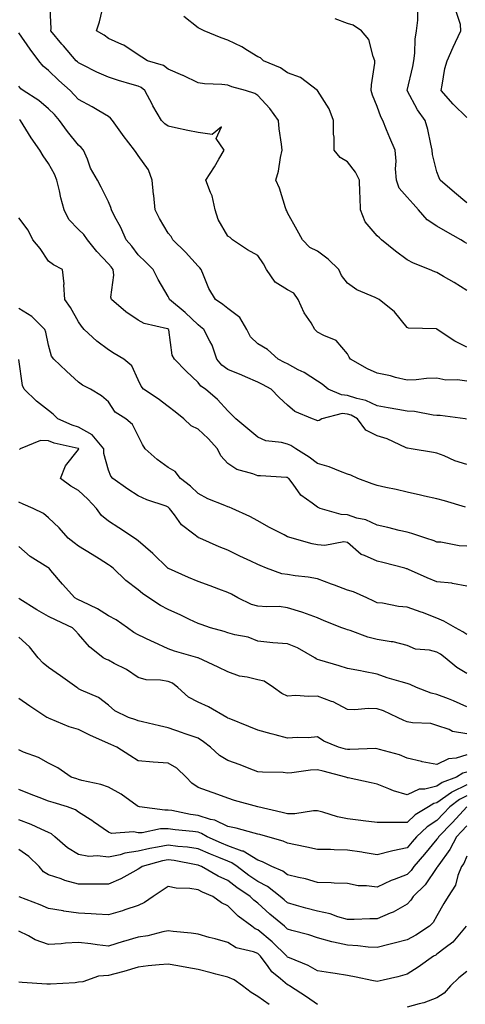
# Model space of a CAD drawing. Units: inches. Extents: x 968483 to 971123, y 7255658 to 7258298.
# Drawn here: x 969358 to 969508, y 7256176 to 7256506 of the extents above; entities that cross this region are included whole.
import ezdxf

# ---------------------------------------------------------------- set-up
doc = ezdxf.new("R2010")
doc.units = ezdxf.units.IN
doc.header["$MEASUREMENT"] = 0
doc.layers.add('Contour_96847255', color=7, linetype='Continuous', true_color=0xcc1fed)

msp = doc.modelspace()

# ---------------------------------------------------------------- linework, layer by layer
at = {"layer": 'Contour_96847255'}
for points in [[(969508.05, 7256384.59, 3122), (969504.96, 7256385.01, 3122), (969501.06, 7256384.93, 3122), (969498.05, 7256385.52, 3122), (969494.57, 7256385.4, 3122), (969491.13, 7256385, 3122), (969488.05, 7256384.87, 3122), (969484.14, 7256385.83, 3122), (969482.49, 7256386.36, 3122), (969478.05, 7256387.23, 3122), (969474.84, 7256388.71, 3122), (969469.14, 7256391.92, 3122), (969468.68, 7256392.55, 3122), (969468.05, 7256393.7, 3122), (969464.3, 7256398.17, 3122), (969460.15, 7256399.82, 3122), (969458.05, 7256400.99, 3122), (969457.58, 7256401.45, 3122), (969457.2, 7256401.92, 3122), (969455.91, 7256404.06, 3122), (969453.64, 7256407.51, 3122), (969451.6, 7256411.92, 3122), (969450.18, 7256414.05, 3122), (969448.05, 7256415.17, 3122), (969443.88, 7256417.75, 3122), (969440.99, 7256421.92, 3122), (969440.03, 7256423.9, 3122), (969438.05, 7256426.71, 3122), (969434.67, 7256428.54, 3122), (969429.65, 7256431.92, 3122), (969428.81, 7256432.68, 3122), (969428.05, 7256433.19, 3122), (969424.82, 7256438.69, 3122), (969423.81, 7256441.92, 3122), (969422.78, 7256446.65, 3122), (969422.21, 7256447.76, 3122), (969420.72, 7256451.92, 3122), (969423.61, 7256456.36, 3122), (969425.07, 7256458.94, 3122), (969426.83, 7256461.92, 3122), (969424.1, 7256465.87, 3122), (969425.87, 7256469.74, 3122), (969422.79, 7256467.18, 3122), (969418.05, 7256467.86, 3122), (969414.65, 7256468.52, 3122), (969410.51, 7256469.46, 3122), (969408.05, 7256469.97, 3122), (969406.92, 7256470.79, 3122), (969405.88, 7256471.92, 3122), (969402.96, 7256476.83, 3122), (969402.8, 7256477.17, 3122), (969400.29, 7256481.92, 3122), (969399.06, 7256482.93, 3122), (969398.05, 7256483.37, 3122), (969395.96, 7256484.01, 3122), (969391.42, 7256485.29, 3122), (969388.05, 7256486.41, 3122), (969384.17, 7256488.04, 3122), (969379.42, 7256490.55, 3122), (969378.05, 7256491.23, 3122), (969377.69, 7256491.56, 3122), (969377.3, 7256491.92, 3122), (969372.99, 7256496.86, 3122), (969372.49, 7256497.48, 3122), (969368.82, 7256501.92, 3122), (969368.87, 7256502.74, 3122), (969368.41, 7256511.56, 3122)], [(969508.05, 7256395.94, 3121), (969504.05, 7256397.92, 3121), (969498.14, 7256401.92, 3121), (969498.1, 7256401.97, 3121), (969498.05, 7256402.01, 3121), (969497.93, 7256402.04, 3121), (969488.48, 7256402.35, 3121), (969488.05, 7256402.55, 3121), (969483.88, 7256407.75, 3121), (969478.71, 7256411.92, 3121), (969478.26, 7256412.13, 3121), (969478.05, 7256412.26, 3121), (969477.38, 7256412.59, 3121), (969471.24, 7256415.11, 3121), (969468.05, 7256417.36, 3121), (969466.12, 7256419.99, 3121), (969465.17, 7256421.92, 3121), (969461.59, 7256425.46, 3121), (969458.05, 7256428.09, 3121), (969455.45, 7256429.32, 3121), (969453.01, 7256431.92, 3121), (969451.24, 7256435.11, 3121), (969448.05, 7256440.94, 3121), (969447.74, 7256441.61, 3121), (969447.59, 7256441.92, 3121), (969447.33, 7256442.64, 3121), (969445.3, 7256449.17, 3121), (969444.16, 7256451.92, 3121), (969445.01, 7256454.96, 3121), (969445.65, 7256459.52, 3121), (969446.18, 7256461.92, 3121), (969446.02, 7256463.95, 3121), (969445.19, 7256469.06, 3121), (969444.98, 7256471.92, 3121), (969442.07, 7256475.94, 3121), (969438.05, 7256480.3, 3121), (969437.08, 7256480.95, 3121), (969433.99, 7256481.92, 3121), (969429.35, 7256483.22, 3121), (969428.05, 7256483.72, 3121), (969425.98, 7256483.99, 3121), (969420.27, 7256484.14, 3121), (969418.05, 7256484.52, 3121), (969413.08, 7256486.95, 3121), (969412.99, 7256486.98, 3121), (969408.05, 7256489.12, 3121), (969406.45, 7256490.32, 3121), (969401.15, 7256491.92, 3121), (969399.23, 7256493.1, 3121), (969398.05, 7256493.93, 3121), (969393.27, 7256497.14, 3121), (969392.59, 7256497.38, 3121), (969388.05, 7256499.42, 3121), (969386.59, 7256500.46, 3121), (969384.08, 7256501.92, 3121), (969385.02, 7256504.95, 3121), (969386.32, 7256510.19, 3121)], [(969508.05, 7256414.95, 3120), (969503.8, 7256417.67, 3120), (969500.29, 7256419.68, 3120), (969498.05, 7256421, 3120), (969497.37, 7256421.24, 3120), (969495.53, 7256421.92, 3120), (969490.22, 7256424.09, 3120), (969488.05, 7256425.18, 3120), (969484.21, 7256428.08, 3120), (969479.49, 7256431.92, 3120), (969478.76, 7256432.63, 3120), (969478.05, 7256433.25, 3120), (969474.04, 7256437.91, 3120), (969472.48, 7256441.92, 3120), (969472.33, 7256446.2, 3120), (969472.25, 7256447.72, 3120), (969472.09, 7256451.92, 3120), (969470.77, 7256454.64, 3120), (969468.05, 7256458.03, 3120), (969465.59, 7256459.46, 3120), (969463.68, 7256461.92, 3120), (969463.62, 7256466.35, 3120), (969463.41, 7256467.28, 3120), (969463.37, 7256471.92, 3120), (969461.91, 7256475.78, 3120), (969458.05, 7256481.91, 3120), (969452.39, 7256486.26, 3120), (969448.05, 7256487.88, 3120), (969445.63, 7256489.5, 3120), (969439.95, 7256491.92, 3120), (969439.01, 7256492.88, 3120), (969438.05, 7256493.25, 3120), (969434.6, 7256495.37, 3120), (969432.73, 7256496.6, 3120), (969428.05, 7256498.85, 3120), (969425.77, 7256499.64, 3120), (969420.1, 7256501.92, 3120), (969418.72, 7256502.59, 3120), (969418.05, 7256502.92, 3120), (969413.28, 7256506.69, 3120)], [(969508.05, 7256444.31, 3118), (969503.95, 7256447.82, 3118), (969499.16, 7256451.92, 3118), (969498.83, 7256452.7, 3118), (969498.05, 7256454.65, 3118), (969496.59, 7256460.46, 3118), (969496.49, 7256461.92, 3118), (969495.96, 7256464.01, 3118), (969495.05, 7256468.92, 3118), (969494.15, 7256471.92, 3118), (969491.59, 7256475.46, 3118), (969488.07, 7256481.9, 3118), (969488.06, 7256481.92, 3118), (969489.95, 7256490.02, 3118), (969490.26, 7256491.92, 3118), (969490.6, 7256494.47, 3118), (969490.8, 7256499.17, 3118), (969491.25, 7256501.92, 3118), (969491.67, 7256505.54, 3118), (969491.65, 7256508.32, 3118)], [(969508.05, 7256472.94, 3117), (969503.53, 7256477.4, 3117), (969499.42, 7256481.92, 3117), (969499.84, 7256483.71, 3117), (969500.7, 7256489.27, 3117), (969501.49, 7256491.92, 3117), (969503.48, 7256496.49, 3117), (969504.27, 7256498.14, 3117), (969506.03, 7256501.92, 3117), (969505.93, 7256504.04, 3117), (969504.52, 7256508.39, 3117)], [(969508.05, 7256430.66, 3119), (969507.25, 7256431.12, 3119), (969506.05, 7256431.92, 3119), (969500.92, 7256434.79, 3119), (969498.05, 7256436.52, 3119), (969494.76, 7256438.63, 3119), (969491.86, 7256441.92, 3119), (969490.1, 7256443.97, 3119), (969488.05, 7256446.24, 3119), (969485.36, 7256449.23, 3119), (969484.51, 7256451.92, 3119), (969484.22, 7256455.75, 3119), (969484.44, 7256458.31, 3119), (969484.06, 7256461.92, 3119), (969482.26, 7256466.13, 3119), (969481.2, 7256468.77, 3119), (969479.91, 7256471.92, 3119), (969479.26, 7256473.13, 3119), (969478.05, 7256476.54, 3119), (969476.48, 7256480.35, 3119), (969476.02, 7256481.92, 3119), (969476.08, 7256483.89, 3119), (969477.23, 7256491.1, 3119), (969477.27, 7256491.92, 3119), (969476.65, 7256493.32, 3119), (969475.19, 7256499.06, 3119), (969472.76, 7256501.92, 3119), (969469.98, 7256503.85, 3119), (969468.05, 7256504.39, 3119), (969464.02, 7256505.95, 3119)], [(969507.97, 7256371.84, 3123), (969507.49, 7256371.92, 3123), (969499.18, 7256373.05, 3123), (969498.05, 7256373.11, 3123), (969496.77, 7256373.2, 3123), (969490.49, 7256374.36, 3123), (969488.05, 7256374.49, 3123), (969484.91, 7256375.06, 3123), (969481.75, 7256375.62, 3123), (969478.05, 7256376.31, 3123), (969474.25, 7256378.12, 3123), (969471.22, 7256378.75, 3123), (969468.05, 7256379.8, 3123), (969466.07, 7256379.94, 3123), (969461.68, 7256381.92, 3123), (969459.65, 7256383.52, 3123), (969458.05, 7256384.53, 3123), (969453.55, 7256387.42, 3123), (969451.56, 7256388.41, 3123), (969448.05, 7256390.32, 3123), (969446.99, 7256390.86, 3123), (969444.85, 7256391.92, 3123), (969441.33, 7256395.2, 3123), (969438.05, 7256397.05, 3123), (969435.58, 7256399.45, 3123), (969434.42, 7256401.92, 3123), (969432.01, 7256405.88, 3123), (969428.05, 7256408.96, 3123), (969426.4, 7256410.27, 3123), (969423.87, 7256411.92, 3123), (969421.72, 7256415.59, 3123), (969419.94, 7256420.03, 3123), (969419.07, 7256421.92, 3123), (969418.64, 7256422.51, 3123), (969418.05, 7256423.11, 3123), (969413.87, 7256427.74, 3123), (969409.58, 7256431.92, 3123), (969409.12, 7256432.99, 3123), (969408.05, 7256434.16, 3123), (969405.18, 7256439.05, 3123), (969403.75, 7256441.92, 3123), (969403.23, 7256446.74, 3123), (969403.19, 7256447.06, 3123), (969402.66, 7256451.92, 3123), (969401.53, 7256455.4, 3123), (969398.05, 7256460.2, 3123), (969397.32, 7256461.19, 3123), (969396.82, 7256461.92, 3123), (969393, 7256466.87, 3123), (969392.79, 7256467.18, 3123), (969389.44, 7256471.92, 3123), (969388.81, 7256472.68, 3123), (969388.05, 7256473.22, 3123), (969384.86, 7256475.11, 3123), (969382.61, 7256476.48, 3123), (969378.05, 7256478.94, 3123), (969376.64, 7256480.51, 3123), (969375.27, 7256481.92, 3123), (969371.47, 7256485.34, 3123), (969368.05, 7256488.61, 3123), (969366.25, 7256490.12, 3123), (969364.81, 7256491.92, 3123), (969361.87, 7256495.74, 3123), (969358.05, 7256501.22, 3123)], [(969508.05, 7256356.67, 3124), (969504.03, 7256357.9, 3124), (969500.46, 7256359.51, 3124), (969498.05, 7256360.44, 3124), (969496.84, 7256360.71, 3124), (969489.44, 7256361.92, 3124), (969488.22, 7256362.09, 3124), (969488.05, 7256362.12, 3124), (969487.72, 7256362.25, 3124), (969481.36, 7256365.23, 3124), (969478.05, 7256366.29, 3124), (969474.23, 7256368.1, 3124), (969471.43, 7256371.92, 3124), (969469.28, 7256373.15, 3124), (969468.05, 7256373.56, 3124), (969466.29, 7256373.68, 3124), (969459.51, 7256371.92, 3124), (969458.64, 7256371.33, 3124), (969458.05, 7256371.26, 3124), (969457.63, 7256371.5, 3124), (969456.34, 7256371.92, 3124), (969450.51, 7256374.38, 3124), (969448.05, 7256376.49, 3124), (969445.27, 7256379.14, 3124), (969442.57, 7256381.92, 3124), (969439.6, 7256383.47, 3124), (969438.05, 7256384.25, 3124), (969433.94, 7256386.03, 3124), (969432.72, 7256386.59, 3124), (969428.05, 7256388.45, 3124), (969426.03, 7256389.9, 3124), (969424.38, 7256391.92, 3124), (969422.8, 7256396.67, 3124), (969422.03, 7256397.94, 3124), (969420.04, 7256401.92, 3124), (969418.94, 7256402.81, 3124), (969418.05, 7256403.41, 3124), (969413.75, 7256407.62, 3124), (969408.47, 7256411.92, 3124), (969408.35, 7256412.22, 3124), (969408.05, 7256412.88, 3124), (969404.71, 7256418.58, 3124), (969403.06, 7256421.92, 3124), (969400.53, 7256424.4, 3124), (969398.05, 7256426.92, 3124), (969395.9, 7256429.77, 3124), (969394.05, 7256431.92, 3124), (969392.16, 7256436.03, 3124), (969390.09, 7256439.88, 3124), (969389.05, 7256441.92, 3124), (969388.86, 7256442.73, 3124), (969388.05, 7256444.7, 3124), (969385.68, 7256449.55, 3124), (969384.4, 7256451.92, 3124), (969382.08, 7256455.95, 3124), (969381.02, 7256458.95, 3124), (969379.73, 7256461.92, 3124), (969378.98, 7256462.85, 3124), (969378.05, 7256463.63, 3124), (969374.32, 7256468.19, 3124), (969371.73, 7256471.92, 3124), (969369.98, 7256473.85, 3124), (969368.05, 7256475.84, 3124), (969364.75, 7256478.62, 3124), (969359.48, 7256481.92, 3124), (969358.69, 7256482.56, 3124), (969358.05, 7256483.39, 3124)], [(969507.62, 7256342.35, 3125), (969500.6, 7256344.47, 3125), (969498.05, 7256345.11, 3125), (969493.9, 7256346.07, 3125), (969492.51, 7256346.38, 3125), (969488.05, 7256347.41, 3125), (969484.36, 7256348.23, 3125), (969480.98, 7256348.99, 3125), (969478.05, 7256349.64, 3125), (969476.32, 7256350.19, 3125), (969471.58, 7256351.92, 3125), (969469.19, 7256353.06, 3125), (969468.05, 7256353.39, 3125), (969465.73, 7256354.24, 3125), (969462.01, 7256355.88, 3125), (969458.05, 7256357.01, 3125), (969455.27, 7256359.14, 3125), (969450.78, 7256361.92, 3125), (969449.11, 7256362.98, 3125), (969448.05, 7256363.42, 3125), (969445.95, 7256364.02, 3125), (969440.75, 7256364.62, 3125), (969438.05, 7256365.82, 3125), (969434.77, 7256368.64, 3125), (969430.73, 7256371.92, 3125), (969429.42, 7256373.29, 3125), (969428.05, 7256374.59, 3125), (969424.6, 7256378.47, 3125), (969420.54, 7256381.92, 3125), (969419.01, 7256382.88, 3125), (969418.05, 7256384.16, 3125), (969414.09, 7256387.96, 3125), (969410.2, 7256391.92, 3125), (969409.45, 7256393.32, 3125), (969408.26, 7256401.71, 3125), (969408.2, 7256401.92, 3125), (969408.05, 7256402.05, 3125), (969407.84, 7256402.13, 3125), (969399.99, 7256403.86, 3125), (969398.05, 7256404.95, 3125), (969393.9, 7256407.77, 3125), (969389.04, 7256411.92, 3125), (969388.89, 7256412.76, 3125), (969389.86, 7256420.11, 3125), (969389.67, 7256421.92, 3125), (969388.97, 7256422.84, 3125), (969388.05, 7256423.89, 3125), (969384.19, 7256428.06, 3125), (969381, 7256431.92, 3125), (969379.82, 7256433.69, 3125), (969378.05, 7256435.42, 3125), (969374.81, 7256438.68, 3125), (969373.26, 7256441.92, 3125), (969372.16, 7256446.03, 3125), (969371.64, 7256448.33, 3125), (969370.74, 7256451.92, 3125), (969370.05, 7256453.92, 3125), (969368.05, 7256457.54, 3125), (969366.2, 7256460.07, 3125), (969365.1, 7256461.92, 3125), (969362.21, 7256466.08, 3125), (969359.5, 7256470.47, 3125), (969358.58, 7256471.92, 3125), (969358.29, 7256472.16, 3125)], [(969508.05, 7256329.23, 3126), (969505.47, 7256329.34, 3126), (969499.38, 7256330.59, 3126), (969498.05, 7256330.67, 3126), (969497.16, 7256331.03, 3126), (969494.29, 7256331.92, 3126), (969489.62, 7256333.49, 3126), (969488.05, 7256333.92, 3126), (969485.44, 7256334.53, 3126), (969481.62, 7256335.49, 3126), (969478.05, 7256336.29, 3126), (969474.26, 7256338.13, 3126), (969471.26, 7256338.71, 3126), (969468.05, 7256339.75, 3126), (969466.02, 7256339.89, 3126), (969458.92, 7256341.92, 3126), (969458.31, 7256342.18, 3126), (969458.05, 7256342.3, 3126), (969456.28, 7256343.69, 3126), (969452.52, 7256346.39, 3126), (969449.94, 7256350.03, 3126), (969448.48, 7256351.92, 3126), (969448.24, 7256352.11, 3126), (969448.05, 7256352.23, 3126), (969447.72, 7256352.25, 3126), (969438.92, 7256352.79, 3126), (969438.05, 7256352.86, 3126), (969436.46, 7256353.51, 3126), (969431.09, 7256354.96, 3126), (969428.05, 7256356.97, 3126), (969425.7, 7256359.57, 3126), (969424.54, 7256361.92, 3126), (969421.46, 7256365.33, 3126), (969418.05, 7256368.52, 3126), (969415.71, 7256369.58, 3126), (969413.3, 7256371.92, 3126), (969410.39, 7256374.26, 3126), (969408.05, 7256376.03, 3126), (969404.75, 7256378.62, 3126), (969399.76, 7256381.92, 3126), (969399, 7256382.87, 3126), (969398.05, 7256385.01, 3126), (969395.86, 7256389.73, 3126), (969393.23, 7256391.92, 3126), (969389.99, 7256393.86, 3126), (969388.05, 7256395.02, 3126), (969384.14, 7256398.01, 3126), (969379.93, 7256401.92, 3126), (969379.07, 7256402.94, 3126), (969378.05, 7256404.44, 3126), (969375.4, 7256409.27, 3126), (969373.45, 7256411.92, 3126), (969373.18, 7256416.79, 3126), (969373.27, 7256417.14, 3126), (969372.67, 7256421.92, 3126), (969369.67, 7256423.54, 3126), (969368.05, 7256424.75, 3126), (969365.17, 7256429.04, 3126), (969362.71, 7256431.92, 3126), (969361.23, 7256435.1, 3126), (969358.05, 7256439.27, 3126)], [(969508.05, 7256315.86, 3127), (969503.21, 7256316.76, 3127), (969502.98, 7256316.85, 3127), (969498.05, 7256317.37, 3127), (969494.77, 7256318.64, 3127), (969488.47, 7256321.5, 3127), (969488.05, 7256321.68, 3127), (969487.86, 7256321.73, 3127), (969487.25, 7256321.92, 3127), (969479.93, 7256323.8, 3127), (969478.05, 7256324.26, 3127), (969473.77, 7256326.2, 3127), (969472.64, 7256326.51, 3127), (969468.05, 7256330.52, 3127), (969466.89, 7256330.76, 3127), (969460.47, 7256329.5, 3127), (969458.05, 7256329.74, 3127), (969456.22, 7256330.09, 3127), (969449.61, 7256331.92, 3127), (969448.42, 7256332.29, 3127), (969448.05, 7256332.46, 3127), (969446.93, 7256333.04, 3127), (969441.78, 7256335.65, 3127), (969438.05, 7256337.76, 3127), (969435.36, 7256339.23, 3127), (969429.51, 7256341.92, 3127), (969428.47, 7256342.34, 3127), (969428.05, 7256342.48, 3127), (969427.04, 7256342.93, 3127), (969421.3, 7256345.17, 3127), (969418.05, 7256346.96, 3127), (969415.55, 7256349.42, 3127), (969412.17, 7256351.92, 3127), (969410.4, 7256354.27, 3127), (969408.05, 7256355.61, 3127), (969404.4, 7256358.27, 3127), (969400.4, 7256361.92, 3127), (969399.5, 7256363.37, 3127), (969398.05, 7256366.2, 3127), (969396.13, 7256370, 3127), (969393.85, 7256371.92, 3127), (969390.34, 7256374.21, 3127), (969388.05, 7256377.59, 3127), (969385.76, 7256379.63, 3127), (969382.06, 7256381.92, 3127), (969379.36, 7256383.23, 3127), (969378.05, 7256384.19, 3127), (969374.03, 7256387.9, 3127), (969369.77, 7256391.92, 3127), (969369.03, 7256392.9, 3127), (969368.05, 7256396.65, 3127), (969367.16, 7256401.03, 3127), (969366.8, 7256401.92, 3127), (969362.37, 7256406.24, 3127), (969358.05, 7256408.91, 3127)], [(969508.05, 7256299.68, 3128), (969506.73, 7256300.6, 3128), (969504.24, 7256301.92, 3128), (969500.32, 7256304.19, 3128), (969498.05, 7256305.11, 3128), (969493.22, 7256307.09, 3128), (969492.75, 7256307.22, 3128), (969488.05, 7256308.87, 3128), (969485.2, 7256309.07, 3128), (969479.81, 7256310.16, 3128), (969478.05, 7256310.32, 3128), (969476.95, 7256310.82, 3128), (969474.58, 7256311.92, 3128), (969470.08, 7256313.95, 3128), (969468.05, 7256314.58, 3128), (969463.78, 7256316.19, 3128), (969462.73, 7256316.6, 3128), (969458.05, 7256318.3, 3128), (969454.97, 7256318.84, 3128), (969450.61, 7256319.36, 3128), (969448.05, 7256319.76, 3128), (969446.16, 7256320.03, 3128), (969441.02, 7256321.92, 3128), (969438.9, 7256322.77, 3128), (969438.05, 7256323.12, 3128), (969435.76, 7256324.21, 3128), (969432.04, 7256325.91, 3128), (969428.05, 7256327.94, 3128), (969425.18, 7256329.05, 3128), (969418.65, 7256331.92, 3128), (969418.23, 7256332.1, 3128), (969418.05, 7256332.17, 3128), (969416.68, 7256333.29, 3128), (969412.57, 7256336.44, 3128), (969410.19, 7256339.78, 3128), (969408.54, 7256341.92, 3128), (969408.29, 7256342.16, 3128), (969408.05, 7256342.35, 3128), (969407.34, 7256342.63, 3128), (969400.96, 7256344.83, 3128), (969398.05, 7256346.16, 3128), (969394.51, 7256348.38, 3128), (969389.54, 7256351.92, 3128), (969388.89, 7256352.76, 3128), (969388.05, 7256354.74, 3128), (969386.5, 7256360.37, 3128), (969386.54, 7256361.92, 3128), (969382.66, 7256366.53, 3128), (969378.05, 7256369.14, 3128), (969375.91, 7256369.78, 3128), (969371.17, 7256371.92, 3128), (969369.61, 7256373.48, 3128), (969368.05, 7256374.75, 3128), (969363.98, 7256377.85, 3128), (969359.86, 7256381.92, 3128), (969359.24, 7256383.11, 3128), (969358.1, 7256391.87, 3128)], [(969508.05, 7256286.67, 3129), (969504.72, 7256288.59, 3129), (969500.78, 7256291.92, 3129), (969499.2, 7256293.07, 3129), (969498.05, 7256293.74, 3129), (969495.59, 7256294.38, 3129), (969490.92, 7256294.79, 3129), (969488.05, 7256296, 3129), (969483.41, 7256297.28, 3129), (969482.73, 7256297.24, 3129), (969478.05, 7256297.99, 3129), (969474.89, 7256298.76, 3129), (969468.98, 7256300.99, 3129), (969468.05, 7256301.28, 3129), (969467.57, 7256301.44, 3129), (969466.22, 7256301.92, 3129), (969460.34, 7256304.21, 3129), (969458.05, 7256305.26, 3129), (969453.16, 7256307.03, 3129), (969452.84, 7256307.13, 3129), (969448.05, 7256308.67, 3129), (969445.18, 7256309.05, 3129), (969441.06, 7256308.91, 3129), (969438.05, 7256309.21, 3129), (969435.92, 7256309.79, 3129), (969431.43, 7256311.92, 3129), (969429.31, 7256313.18, 3129), (969428.05, 7256313.81, 3129), (969425.07, 7256314.9, 3129), (969422.13, 7256316, 3129), (969418.05, 7256317.41, 3129), (969414.88, 7256318.75, 3129), (969408.18, 7256321.79, 3129), (969408.05, 7256321.85, 3129), (969407.96, 7256321.92, 3129), (969402.95, 7256326.82, 3129), (969398.05, 7256331.04, 3129), (969397.55, 7256331.42, 3129), (969396.82, 7256331.92, 3129), (969391.58, 7256335.45, 3129), (969388.05, 7256337.6, 3129), (969385.73, 7256339.6, 3129), (969384.12, 7256341.92, 3129), (969381.21, 7256345.08, 3129), (969378.05, 7256347.91, 3129), (969375.51, 7256349.38, 3129), (969372.01, 7256351.92, 3129), (969373.73, 7256356.24, 3129), (969378.05, 7256361.62, 3129), (969378.13, 7256361.84, 3129), (969378.13, 7256361.92, 3129), (969378.09, 7256361.96, 3129), (969378.05, 7256361.99, 3129), (969377.95, 7256362.02, 3129), (969369.94, 7256363.81, 3129), (969368.05, 7256364.54, 3129), (969365.31, 7256364.66, 3129), (969358.49, 7256361.92, 3129), (969358.32, 7256361.65, 3129)], [(969508.05, 7256275.42, 3130), (969503.63, 7256277.5, 3130), (969501.86, 7256278.11, 3130), (969498.05, 7256279.63, 3130), (969496.11, 7256279.98, 3130), (969491.22, 7256281.92, 3130), (969489.1, 7256282.97, 3130), (969488.05, 7256283.24, 3130), (969486.1, 7256283.87, 3130), (969481.34, 7256285.21, 3130), (969478.05, 7256286.44, 3130), (969473.47, 7256287.34, 3130), (969472.47, 7256287.5, 3130), (969468.05, 7256288.32, 3130), (969465.26, 7256289.13, 3130), (969458.85, 7256291.12, 3130), (969458.05, 7256291.36, 3130), (969457.63, 7256291.5, 3130), (969457.12, 7256291.92, 3130), (969451.35, 7256295.22, 3130), (969448.05, 7256296.55, 3130), (969443.05, 7256296.92, 3130), (969438.05, 7256297.47, 3130), (969434.89, 7256298.76, 3130), (969430.36, 7256299.61, 3130), (969428.05, 7256300.29, 3130), (969426.81, 7256300.68, 3130), (969422.26, 7256301.92, 3130), (969419.11, 7256302.98, 3130), (969418.05, 7256303.38, 3130), (969415.25, 7256304.72, 3130), (969412.32, 7256306.19, 3130), (969408.05, 7256308.06, 3130), (969405.54, 7256309.41, 3130), (969401.59, 7256311.92, 3130), (969399.5, 7256313.37, 3130), (969398.05, 7256314.63, 3130), (969393.86, 7256317.73, 3130), (969389.63, 7256321.92, 3130), (969388.73, 7256322.6, 3130), (969388.05, 7256323.08, 3130), (969384.97, 7256325, 3130), (969382.59, 7256326.46, 3130), (969378.05, 7256329.32, 3130), (969376.57, 7256330.44, 3130), (969374.55, 7256331.92, 3130), (969371.59, 7256335.46, 3130), (969368.05, 7256338.72, 3130), (969366.33, 7256340.2, 3130), (969362.85, 7256341.92, 3130), (969359.52, 7256343.39, 3130), (969358.05, 7256343.97, 3130)], [(969508.05, 7256266.4, 3131), (969503.27, 7256267.14, 3131), (969502.17, 7256267.8, 3131), (969498.05, 7256269.21, 3131), (969496, 7256269.87, 3131), (969489.88, 7256270.09, 3131), (969488.05, 7256270.47, 3131), (969486.98, 7256270.85, 3131), (969484.82, 7256271.92, 3131), (969480.2, 7256274.07, 3131), (969478.05, 7256274.81, 3131), (969475.03, 7256274.94, 3131), (969470.54, 7256274.41, 3131), (969468.05, 7256274.57, 3131), (969463.25, 7256277.12, 3131), (969462.7, 7256277.27, 3131), (969458.05, 7256279.07, 3131), (969455.07, 7256278.94, 3131), (969450.77, 7256279.2, 3131), (969448.05, 7256279.05, 3131), (969446.07, 7256279.94, 3131), (969443.29, 7256281.92, 3131), (969440.2, 7256284.07, 3131), (969438.05, 7256284.48, 3131), (969434.56, 7256285.41, 3131), (969431.89, 7256285.76, 3131), (969428.05, 7256287.23, 3131), (969424.82, 7256288.69, 3131), (969418.09, 7256291.88, 3131), (969418.05, 7256291.9, 3131), (969418.04, 7256291.91, 3131), (969418, 7256291.92, 3131), (969410.19, 7256294.06, 3131), (969408.05, 7256294.88, 3131), (969403.25, 7256297.12, 3131), (969402.51, 7256297.46, 3131), (969398.05, 7256299.55, 3131), (969396.53, 7256300.4, 3131), (969394.49, 7256301.92, 3131), (969390.69, 7256304.56, 3131), (969388.05, 7256305.97, 3131), (969384.38, 7256308.25, 3131), (969379.27, 7256310.7, 3131), (969378.05, 7256311.33, 3131), (969377.65, 7256311.52, 3131), (969376.85, 7256311.92, 3131), (969372.68, 7256316.55, 3131), (969368.79, 7256321.18, 3131), (969368.17, 7256321.92, 3131), (969368.1, 7256321.97, 3131), (969368.05, 7256322.01, 3131), (969367.8, 7256322.17, 3131), (969361.9, 7256325.77, 3131), (969358.05, 7256329.19, 3131)], [(969508.05, 7256259.33, 3132), (969504.43, 7256258.3, 3132), (969501.93, 7256258.04, 3132), (969498.05, 7256256.18, 3132), (969493.13, 7256257, 3132), (969492.86, 7256257.11, 3132), (969488.05, 7256258.28, 3132), (969485.49, 7256259.36, 3132), (969478.78, 7256261.19, 3132), (969478.05, 7256261.43, 3132), (969477.59, 7256261.46, 3132), (969468.85, 7256261.12, 3132), (969468.05, 7256261.17, 3132), (969467.44, 7256261.31, 3132), (969465.11, 7256261.92, 3132), (969460.13, 7256264, 3132), (969458.05, 7256265.36, 3132), (969454.9, 7256265.07, 3132), (969451.33, 7256265.2, 3132), (969448.05, 7256264.97, 3132), (969443.9, 7256266.07, 3132), (969442.53, 7256266.4, 3132), (969438.05, 7256267.68, 3132), (969435.03, 7256268.9, 3132), (969428.47, 7256271.5, 3132), (969428.05, 7256271.67, 3132), (969427.9, 7256271.77, 3132), (969427.67, 7256271.92, 3132), (969421.61, 7256275.48, 3132), (969418.05, 7256276.98, 3132), (969414.84, 7256278.71, 3132), (969411.28, 7256281.92, 3132), (969409.47, 7256283.34, 3132), (969408.05, 7256283.95, 3132), (969405.54, 7256284.43, 3132), (969400.65, 7256284.52, 3132), (969398.05, 7256285.29, 3132), (969394.12, 7256287.99, 3132), (969389.98, 7256289.99, 3132), (969388.05, 7256291.03, 3132), (969387.42, 7256291.29, 3132), (969386.3, 7256291.92, 3132), (969381.71, 7256295.58, 3132), (969378.05, 7256299.8, 3132), (969377.01, 7256300.88, 3132), (969376.02, 7256301.92, 3132), (969370.6, 7256304.47, 3132), (969368.05, 7256305.71, 3132), (969364.04, 7256307.91, 3132), (969358.4, 7256311.57, 3132), (969358.05, 7256311.79, 3132)], [(969508.05, 7256253.6, 3133), (969506.74, 7256253.23, 3133), (969504.6, 7256251.92, 3133), (969499.85, 7256250.12, 3133), (969498.05, 7256248.82, 3133), (969493.99, 7256247.86, 3133), (969492.1, 7256247.87, 3133), (969488.05, 7256246, 3133), (969483.45, 7256247.32, 3133), (969481.94, 7256248.03, 3133), (969478.05, 7256249.53, 3133), (969476.07, 7256249.94, 3133), (969468.33, 7256251.64, 3133), (969468.05, 7256251.7, 3133), (969467.89, 7256251.76, 3133), (969467.5, 7256251.92, 3133), (969459.99, 7256253.86, 3133), (969458.05, 7256254.36, 3133), (969455.73, 7256254.24, 3133), (969449.5, 7256253.37, 3133), (969448.05, 7256253.27, 3133), (969446.56, 7256253.41, 3133), (969439.64, 7256253.51, 3133), (969438.05, 7256253.7, 3133), (969435.16, 7256254.81, 3133), (969432.14, 7256256.01, 3133), (969428.05, 7256257.52, 3133), (969425.24, 7256259.11, 3133), (969422.19, 7256261.92, 3133), (969419.89, 7256263.76, 3133), (969418.05, 7256264.91, 3133), (969413.42, 7256266.55, 3133), (969412.87, 7256266.74, 3133), (969408.05, 7256268.44, 3133), (969405.2, 7256269.07, 3133), (969399.52, 7256270.45, 3133), (969398.05, 7256270.79, 3133), (969397.25, 7256271.12, 3133), (969394.78, 7256271.92, 3133), (969390.26, 7256274.13, 3133), (969388.05, 7256276.05, 3133), (969384.71, 7256278.58, 3133), (969378.93, 7256281.04, 3133), (969378.05, 7256281.5, 3133), (969377.79, 7256281.66, 3133), (969377.44, 7256281.92, 3133), (969371.99, 7256285.86, 3133), (969368.05, 7256288.61, 3133), (969366.17, 7256290.05, 3133), (969364.58, 7256291.92, 3133), (969361.64, 7256295.51, 3133), (969358.05, 7256298.77, 3133)], [(969508.05, 7256249.3, 3134), (969503.06, 7256246.91, 3134), (969502.93, 7256246.8, 3134), (969498.05, 7256243.28, 3134), (969496.95, 7256243.02, 3134), (969495.22, 7256241.92, 3134), (969490.75, 7256239.22, 3134), (969488.05, 7256236.75, 3134), (969483.22, 7256236.75, 3134), (969482.83, 7256236.7, 3134), (969478.05, 7256236.69, 3134), (969473.36, 7256237.23, 3134), (969472.61, 7256237.36, 3134), (969468.05, 7256237.94, 3134), (969464.73, 7256238.6, 3134), (969459.86, 7256240.11, 3134), (969458.05, 7256240.55, 3134), (969456.74, 7256240.61, 3134), (969450.42, 7256239.55, 3134), (969448.05, 7256239.63, 3134), (969446.22, 7256240.09, 3134), (969438.08, 7256241.92, 3134), (969438.06, 7256241.93, 3134), (969430.25, 7256244.12, 3134), (969428.05, 7256244.87, 3134), (969423.5, 7256246.47, 3134), (969422.83, 7256246.7, 3134), (969418.05, 7256248.46, 3134), (969415.97, 7256249.84, 3134), (969414.06, 7256251.92, 3134), (969411.01, 7256254.88, 3134), (969408.05, 7256256.54, 3134), (969403.07, 7256256.9, 3134), (969403.02, 7256256.89, 3134), (969398.05, 7256257.39, 3134), (969395.25, 7256259.12, 3134), (969390.84, 7256261.92, 3134), (969388.92, 7256262.79, 3134), (969388.05, 7256263.11, 3134), (969385.82, 7256264.15, 3134), (969382.01, 7256265.88, 3134), (969378.05, 7256267.81, 3134), (969374.92, 7256268.79, 3134), (969368.53, 7256271.44, 3134), (969368.05, 7256271.62, 3134), (969367.84, 7256271.71, 3134), (969367.4, 7256271.92, 3134), (969361.75, 7256275.62, 3134), (969358.05, 7256278.25, 3134)], [(969508.05, 7256245.61, 3135), (969505.56, 7256244.41, 3135), (969502.36, 7256241.92, 3135), (969500.29, 7256239.68, 3135), (969498.05, 7256237.38, 3135), (969494.76, 7256235.21, 3135), (969491.2, 7256231.92, 3135), (969489.78, 7256230.19, 3135), (969488.05, 7256228.2, 3135), (969483.31, 7256227.18, 3135), (969482.85, 7256227.12, 3135), (969478.05, 7256225.88, 3135), (969473.29, 7256226.68, 3135), (969472.9, 7256226.77, 3135), (969468.05, 7256227.46, 3135), (969463.63, 7256227.5, 3135), (969462.36, 7256227.61, 3135), (969458.05, 7256227.66, 3135), (969454.51, 7256228.38, 3135), (969450.73, 7256229.24, 3135), (969448.05, 7256229.82, 3135), (969446.59, 7256230.46, 3135), (969441.43, 7256231.92, 3135), (969438.77, 7256232.64, 3135), (969438.05, 7256232.82, 3135), (969436.86, 7256233.11, 3135), (969430.88, 7256234.75, 3135), (969428.05, 7256235.41, 3135), (969423.63, 7256237.5, 3135), (969422.22, 7256237.75, 3135), (969418.05, 7256239.06, 3135), (969415.55, 7256239.42, 3135), (969409.29, 7256240.68, 3135), (969408.05, 7256240.88, 3135), (969406.98, 7256240.85, 3135), (969398.46, 7256241.92, 3135), (969398.15, 7256242.02, 3135), (969398.05, 7256242.03, 3135), (969397.7, 7256242.27, 3135), (969392.32, 7256246.19, 3135), (969388.05, 7256248.56, 3135), (969385.51, 7256249.38, 3135), (969379.16, 7256250.81, 3135), (969378.05, 7256251.12, 3135), (969377.44, 7256251.31, 3135), (969375.61, 7256251.92, 3135), (969371.13, 7256255, 3135), (969368.05, 7256256.54, 3135), (969364.62, 7256258.49, 3135), (969359.67, 7256260.3, 3135), (969358.05, 7256261.01, 3135)], [(969508.05, 7256241.9, 3136), (969503.26, 7256236.71, 3136), (969498.6, 7256231.92, 3136), (969498.41, 7256231.56, 3136), (969498.05, 7256231.07, 3136), (969493.92, 7256226.05, 3136), (969490.36, 7256221.92, 3136), (969489.39, 7256220.58, 3136), (969488.05, 7256219.29, 3136), (969483.71, 7256217.58, 3136), (969482.72, 7256217.25, 3136), (969478.05, 7256215, 3136), (969474.48, 7256215.49, 3136), (969471.65, 7256215.52, 3136), (969468.05, 7256216.21, 3136), (969463.62, 7256216.35, 3136), (969462.63, 7256216.5, 3136), (969458.05, 7256216.62, 3136), (969453.99, 7256217.86, 3136), (969451.67, 7256218.3, 3136), (969448.05, 7256219.21, 3136), (969446.5, 7256220.37, 3136), (969442.74, 7256221.92, 3136), (969439.62, 7256223.49, 3136), (969438.05, 7256224.05, 3136), (969433.18, 7256227.05, 3136), (969432.85, 7256227.12, 3136), (969428.05, 7256228.87, 3136), (969425.89, 7256229.76, 3136), (969421.16, 7256231.92, 3136), (969419.19, 7256233.06, 3136), (969418.05, 7256233.41, 3136), (969416.3, 7256233.67, 3136), (969410.37, 7256234.24, 3136), (969408.05, 7256234.61, 3136), (969405.45, 7256234.52, 3136), (969399.39, 7256233.26, 3136), (969398.05, 7256233.2, 3136), (969396.43, 7256233.54, 3136), (969389.1, 7256232.97, 3136), (969388.05, 7256233.45, 3136), (969383.09, 7256236.96, 3136), (969382.87, 7256237.1, 3136), (969378.05, 7256240.13, 3136), (969377.04, 7256240.91, 3136), (969374.4, 7256241.92, 3136), (969369.53, 7256243.4, 3136), (969368.05, 7256243.88, 3136), (969364.88, 7256245.09, 3136), (969362.21, 7256246.08, 3136), (969358.05, 7256247.72, 3136)], [(969508.05, 7256235.58, 3137), (969506.29, 7256233.68, 3137), (969504.58, 7256231.92, 3137), (969502.37, 7256227.6, 3137), (969498.63, 7256222.5, 3137), (969498.23, 7256221.92, 3137), (969498.18, 7256221.79, 3137), (969498.05, 7256221.62, 3137), (969494.14, 7256215.83, 3137), (969490.06, 7256211.92, 3137), (969489.27, 7256210.7, 3137), (969488.05, 7256209.37, 3137), (969483.35, 7256206.62, 3137), (969482.44, 7256206.31, 3137), (969478.05, 7256204.46, 3137), (969475.55, 7256204.42, 3137), (969470.34, 7256204.21, 3137), (969468.05, 7256204.17, 3137), (969464.89, 7256205.08, 3137), (969462.25, 7256206.12, 3137), (969458.05, 7256207.04, 3137), (969454.15, 7256208.02, 3137), (969451.04, 7256208.93, 3137), (969448.05, 7256209.73, 3137), (969446.87, 7256210.74, 3137), (969445.55, 7256211.92, 3137), (969441.36, 7256215.23, 3137), (969438.05, 7256216.91, 3137), (969435.09, 7256218.96, 3137), (969431.18, 7256221.92, 3137), (969429.36, 7256223.23, 3137), (969428.05, 7256223.7, 3137), (969425.01, 7256224.96, 3137), (969422.2, 7256226.07, 3137), (969418.05, 7256227.89, 3137), (969414.54, 7256228.41, 3137), (969411.28, 7256228.69, 3137), (969408.05, 7256229.12, 3137), (969404.54, 7256228.41, 3137), (969401.95, 7256228.02, 3137), (969398.05, 7256227.13, 3137), (969393.56, 7256226.41, 3137), (969392.04, 7256225.91, 3137), (969388.05, 7256225.06, 3137), (969384.45, 7256225.52, 3137), (969381.47, 7256225.34, 3137), (969378.05, 7256226.01, 3137), (969374.36, 7256228.23, 3137), (969370.11, 7256231.92, 3137), (969368.99, 7256232.86, 3137), (969368.05, 7256233.32, 3137), (969365.56, 7256234.41, 3137), (969362.16, 7256236.03, 3137), (969358.05, 7256237.6, 3137)], [(969508.05, 7256225.38, 3138), (969507, 7256222.97, 3138), (969506.26, 7256221.92, 3138), (969505.08, 7256218.95, 3138), (969504.22, 7256215.75, 3138), (969501.82, 7256211.92, 3138), (969500.37, 7256209.6, 3138), (969498.05, 7256205.4, 3138), (969496.74, 7256203.23, 3138), (969495.57, 7256201.92, 3138), (969491.03, 7256198.94, 3138), (969488.05, 7256197.36, 3138), (969483.71, 7256196.26, 3138), (969481.94, 7256195.81, 3138), (969478.05, 7256194.82, 3138), (969474.99, 7256194.98, 3138), (969471.55, 7256195.42, 3138), (969468.05, 7256195.57, 3138), (969463.37, 7256196.6, 3138), (969462.8, 7256196.67, 3138), (969458.05, 7256198.02, 3138), (969455.14, 7256199.01, 3138), (969449.45, 7256200.52, 3138), (969448.05, 7256200.94, 3138), (969447.56, 7256201.43, 3138), (969446.97, 7256201.92, 3138), (969442.15, 7256206.02, 3138), (969438.05, 7256209.67, 3138), (969436.79, 7256210.66, 3138), (969435.54, 7256211.92, 3138), (969431.08, 7256214.95, 3138), (969428.05, 7256217.21, 3138), (969424.82, 7256218.69, 3138), (969419.22, 7256221.92, 3138), (969418.38, 7256222.25, 3138), (969418.05, 7256222.4, 3138), (969417.48, 7256222.49, 3138), (969410.08, 7256223.95, 3138), (969408.05, 7256224.21, 3138), (969406.14, 7256223.83, 3138), (969399.39, 7256221.92, 3138), (969398.59, 7256221.38, 3138), (969398.05, 7256221.02, 3138), (969396.19, 7256220.06, 3138), (969392.17, 7256217.8, 3138), (969388.05, 7256216.04, 3138), (969383.99, 7256215.98, 3138), (969382.18, 7256216.05, 3138), (969378.05, 7256216, 3138), (969373.42, 7256217.29, 3138), (969372.19, 7256217.78, 3138), (969368.05, 7256219.17, 3138), (969366.34, 7256220.21, 3138), (969364.82, 7256221.92, 3138), (969361.46, 7256225.33, 3138), (969358.05, 7256227.69, 3138)], [(969507.85, 7256201.92, 3139), (969506.71, 7256200.58, 3139), (969503.41, 7256196.56, 3139), (969500.78, 7256194.65, 3139), (969498.05, 7256192.54, 3139), (969497.68, 7256192.29, 3139), (969496.91, 7256191.92, 3139), (969491.75, 7256188.22, 3139), (969488.05, 7256185.89, 3139), (969485, 7256184.97, 3139), (969480.05, 7256183.92, 3139), (969478.05, 7256183.39, 3139), (969476.22, 7256183.75, 3139), (969470.97, 7256184.84, 3139), (969468.05, 7256185.4, 3139), (969463.92, 7256186.05, 3139), (969462.42, 7256186.3, 3139), (969458.05, 7256186.98, 3139), (969454.94, 7256188.81, 3139), (969448.67, 7256191.3, 3139), (969448.05, 7256191.59, 3139), (969447.87, 7256191.74, 3139), (969447.74, 7256191.92, 3139), (969442.85, 7256196.72, 3139), (969438.05, 7256200.76, 3139), (969437.21, 7256201.08, 3139), (969436.07, 7256201.92, 3139), (969431.49, 7256205.36, 3139), (969428.05, 7256208.82, 3139), (969425.87, 7256209.74, 3139), (969423.06, 7256211.92, 3139), (969419.51, 7256213.38, 3139), (969418.05, 7256214.17, 3139), (969415.35, 7256214.62, 3139), (969410.77, 7256214.64, 3139), (969408.05, 7256215.3, 3139), (969406.03, 7256213.94, 3139), (969402.99, 7256211.92, 3139), (969400.13, 7256209.84, 3139), (969398.05, 7256208.89, 3139), (969393.56, 7256207.43, 3139), (969392.82, 7256207.15, 3139), (969388.05, 7256205.75, 3139), (969383.99, 7256205.98, 3139), (969382.24, 7256206.11, 3139), (969378.05, 7256206.34, 3139), (969373.17, 7256207.04, 3139), (969372.86, 7256207.11, 3139), (969368.05, 7256207.9, 3139), (969365.24, 7256209.11, 3139), (969358.19, 7256211.78, 3139)], [(969458.05, 7256175.76, 3140), (969454.4, 7256178.27, 3140), (969448.71, 7256181.92, 3140), (969448.31, 7256182.18, 3140), (969448.05, 7256182.3, 3140), (969445.69, 7256184.28, 3140), (969442.75, 7256186.62, 3140), (969441.56, 7256188.41, 3140), (969438.98, 7256191.92, 3140), (969438.51, 7256192.38, 3140), (969438.05, 7256192.77, 3140), (969436.66, 7256193.31, 3140), (969430.8, 7256194.67, 3140), (969428.05, 7256196.44, 3140), (969423.84, 7256197.71, 3140), (969421.75, 7256198.22, 3140), (969418.05, 7256199.23, 3140), (969415.73, 7256199.6, 3140), (969409.76, 7256200.21, 3140), (969408.05, 7256200.45, 3140), (969406.23, 7256200.1, 3140), (969401.2, 7256198.77, 3140), (969398.05, 7256198.26, 3140), (969393.1, 7256196.87, 3140), (969392.95, 7256196.82, 3140), (969388.05, 7256195.28, 3140), (969384.25, 7256195.72, 3140), (969382.16, 7256196.03, 3140), (969378.05, 7256196.47, 3140), (969373.67, 7256196.3, 3140), (969372.19, 7256196.06, 3140), (969368.05, 7256195.87, 3140), (969363.49, 7256197.36, 3140), (969361.25, 7256198.72, 3140), (969358.05, 7256200.33, 3140)], [(969441.86, 7256175.73, 3141), (969438.05, 7256178.42, 3141), (969435.86, 7256179.73, 3141), (969432.92, 7256181.92, 3141), (969430.13, 7256184, 3141), (969428.05, 7256184.89, 3141), (969424.07, 7256185.9, 3141), (969422.42, 7256186.3, 3141), (969418.05, 7256187.45, 3141), (969414.28, 7256188.15, 3141), (969411.29, 7256188.68, 3141), (969408.05, 7256189.26, 3141), (969405.09, 7256188.96, 3141), (969401.35, 7256188.62, 3141), (969398.05, 7256188.27, 3141), (969393.21, 7256186.76, 3141), (969392.81, 7256186.68, 3141), (969388.05, 7256185.44, 3141), (969384.76, 7256185.21, 3141), (969379.48, 7256183.35, 3141), (969378.05, 7256183.18, 3141), (969376.96, 7256183.01, 3141), (969368.71, 7256182.58, 3141), (969368.05, 7256182.5, 3141), (969367.4, 7256182.57, 3141), (969359.17, 7256183.04, 3141), (969358.05, 7256183.18, 3141)], [(969508.05, 7256186.74, 3140), (969505.33, 7256184.64, 3140), (969502.53, 7256181.92, 3140), (969500.46, 7256179.51, 3140), (969498.05, 7256177.96, 3140), (969493.67, 7256176.3, 3140), (969492.11, 7256175.98, 3140), (969488.05, 7256174.78, 3140)]]:
    msp.add_polyline3d(points, dxfattribs=at)

doc.saveas('drawing.dxf')
